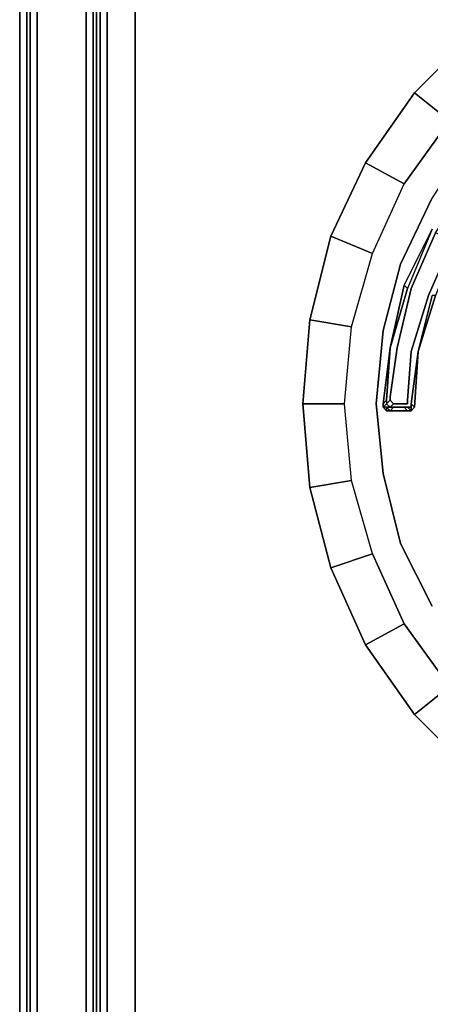
# Model space of a CAD drawing. Units: millimetres. Extents: x 0 to 29.5, y -28.2 to 0.
# Drawn here: x 0 to 3.9, y -14.1 to -4.7 of the extents above; entities that cross this region are included whole.
import ezdxf

# ---------------------------------------------------------------- set-up
doc = ezdxf.new("R2010")
doc.units = ezdxf.units.MM
doc.layers.get('0').update_dxf_attribs({"true_color": 0x5890e1})

msp = doc.modelspace()

# ---------------------------------------------------------------- linework, layer by layer
at = {"color": 98}
for points in [[(0, -24.1592), (0.0667, -24.1925), (0, -24.1592), (0, -2.8692), (0, -24.1592), (0.0667, -24.2592)], [(0.0667, -3.0359), (0.0667, -24.1925)], [(0.0667, -23.0913), (0.0667, -4.1038)], [(0.1, -23.0913), (0.1, -4.1038)], [(0.1667, -4.1038), (0.1667, -23.0913)], [(0.6345, -4.1371), (0.6345, -23.058)], [(0.7345, -4.1371), (0.7345, -23.0246)], [(1.1012, -22.8246), (1.1012, -4.3371)]]:
    msp.add_lwpolyline(points, close=True, dxfattribs=at)
for points in [[(0.0667, -24.1925), (0, -24.1592), (0, -2.8692), (0, -24.1592), (0.0667, -24.2592)], [(0.0667, -24.1925), (0.0667, -3.0359)], [(27.4338, -25.7605), (29.3362, -25.7605), (29.3362, -25.6938), (27.4338, -25.6938), (2.0691, -25.6938), (0.1667, -25.6938), (0.1667, -23.0913), (0.1667, -4.1038), (0.1667, -3.1026)], [(1.0679, -3.1692), (0.9012, -3.3703), (0.7678, -3.7371), (0.7012, -4.1371), (0.7012, -23.0246), (0.7678, -23.4247), (0.9012, -23.7914), (0.7678, -23.4247), (0.8012, -23.4247), (0.7345, -23.0246), (0.8012, -23.4247), (0.8345, -23.4247), (0.7678, -23.0246), (0.7345, -23.0246), (0.7345, -4.1371), (0.7678, -4.1371), (0.7678, -23.0246), (0.7678, -4.1371), (0.8345, -3.7371), (0.8012, -3.7371)], [(28.6684, -3.337), (28.8351, -3.7371), (28.9018, -4.1371), (28.9018, -23.058), (28.8351, -23.458), (28.6684, -23.8258), (28.435, -24.1258), (28.135, -24.3925), (27.7339, -24.5259), (27.3338, -24.5926), (2.2024, -24.5926), (1.8024, -24.5259), (1.4013, -24.3925), (1.1012, -24.1258), (0.8345, -23.8258), (0.7012, -23.458), (0.6345, -23.058), (0.6345, -4.1371), (0.7012, -3.7371), (0.8345, -3.337)], [(0.7345, -4.1371), (0.7345, -23.0246), (0.7012, -23.0246), (0.7012, -4.1371), (0.7345, -4.1371), (0.8012, -3.7371), (0.7678, -3.7371), (0.9012, -3.3703)], [(1.1346, -24.0925), (0.9012, -23.7914), (0.9345, -23.758), (0.9012, -23.7914), (1.1346, -24.0925), (0.9012, -23.7914), (0.9345, -23.758), (0.8012, -23.4247), (0.9345, -23.758), (0.9679, -23.758), (0.8345, -23.4247), (0.8679, -23.3913), (0.8345, -23.0246), (0.8345, -4.1371), (0.8679, -3.7704), (0.8345, -3.7371), (0.9679, -3.4037), (0.9345, -3.4037)], [(1.469, -24.2592), (1.8024, -24.3925), (1.8024, -24.4592), (1.4357, -24.3259), (1.1346, -24.0925), (1.1679, -24.0592), (0.9345, -23.758), (1.1679, -24.0592), (1.2012, -24.0258), (0.9679, -23.758), (1.0345, -23.7247), (0.8679, -23.3913), (1.1679, -23.1913), (1.3013, -23.4913), (1.0345, -23.7247), (1.3013, -23.4913), (1.1679, -23.1913), (1.1012, -22.8246), (1.1679, -23.1913), (0.8679, -23.3913), (0.8345, -23.0246), (0.8345, -4.1371), (0.8679, -3.7704), (1.0345, -3.437)], [(1.3013, -23.4913), (1.1679, -23.1913), (1.1012, -22.8246), (1.1012, -4.3371), (1.1679, -3.9704), (0.8679, -3.7704), (1.0345, -3.437), (0.9679, -3.4037)], [(0.7678, -23.4247), (0.7012, -23.0246), (0.7012, -4.1371), (0.7678, -3.7371), (0.7012, -4.1371)], [(0.7012, -23.0246), (0.7345, -23.0246), (0.8012, -23.4247), (0.7678, -23.4247), (0.7012, -23.0246), (0.7345, -23.0246), (0.7345, -4.1371), (0.8012, -3.7371), (0.8345, -3.7371)], [(0.8345, -3.7371), (0.8679, -3.7704), (0.8345, -4.1371), (0.8345, -23.0246), (0.8679, -23.3913), (1.0345, -23.7247), (0.8679, -23.3913), (1.1679, -23.1913)], [(0.0667, -4.1038), (0.0667, -23.0913)], [(0.0667, -4.1038), (0.0667, -23.0913)], [(27.4338, -25.7605), (2.0691, -25.7605), (0.1667, -25.7605), (0.1667, -25.6938), (0.1667, -25.7605), (0.1667, -25.6938), (0.1, -25.6938), (0.1, -23.0913), (0.1, -4.1038)], [(0.8345, -23.4247), (0.7678, -23.0246), (0.7678, -4.1371), (0.7345, -4.1371), (0.7345, -23.0246), (0.7678, -23.0246), (0.8345, -23.4247), (0.8012, -23.4247), (0.8345, -23.4247), (0.9679, -23.758), (0.9345, -23.758), (0.9679, -23.758), (1.2012, -24.0258), (1.1679, -24.0592), (1.2012, -24.0258)], [(0.7678, -4.1371), (0.7345, -4.1371), (0.7345, -23.0246), (0.7678, -23.0246)]]:
    msp.add_lwpolyline(points, dxfattribs=at)
at = {"color": 148}
for points in [[(5.9739, -4.7049), (6.6418, -4.5049), (7.3085, -4.4716), (6.6418, -4.5382), (7.3085, -4.4716), (6.6418, -4.5049), (5.9739, -4.7049), (5.3394, -4.9716), (4.806, -5.3717), (4.3049, -5.8395), (3.9382, -6.4062), (3.6381, -7.0407), (3.4714, -7.6742), (3.4048, -8.3753), (3.4714, -9.0432), (3.6381, -9.7099), (3.9382, -10.3111)], [(4.3382, -4.8383), (3.7715, -5.405), (3.3037, -6.0729), (3.6715, -6.2729), (4.1049, -5.6728)], [(4.606, -5.1383), (4.1049, -5.6728), (3.7715, -5.405), (4.3382, -4.8383)], [(3.5715, -8.3753), (3.6048, -8.3753), (3.6381, -8.3753), (3.6715, -8.3753), (3.7048, -8.3753), (3.7048, -8.342), (3.7381, -7.8753), (3.9048, -7.3408), (4.1382, -6.8074), (3.9715, -6.7407), (4.3049, -6.2396), (4.706, -5.8062), (5.1394, -5.4384), (5.6739, -5.1383), (6.2073, -4.905)], [(2.9703, -6.774), (3.3703, -6.9407), (3.6715, -6.2729), (3.3037, -6.0729), (3.7715, -5.405), (3.3037, -6.0729), (2.9703, -6.774), (3.3703, -6.9407), (3.6715, -6.2729)], [(3.7715, -5.405), (4.1049, -5.6728), (3.6715, -6.2729), (3.3037, -6.0729)], [(4.1049, -11.0778), (3.7715, -11.3456), (3.3037, -10.6778), (3.6715, -10.4778), (4.1049, -11.0778), (3.6715, -10.4778), (3.3703, -9.8099), (3.1703, -9.1098), (3.1036, -8.3753), (3.1703, -7.6408), (3.3703, -6.9407), (3.6715, -6.2729), (4.1049, -5.6728)], [(2.7703, -7.5741), (3.1703, -7.6408), (3.3703, -6.9407), (2.9703, -6.774), (3.3037, -6.0729), (2.9703, -6.774), (2.7703, -7.5741), (3.1703, -7.6408), (3.3703, -6.9407)], [(3.6381, -7.0407), (3.9382, -6.4062)], [(2.7036, -8.3753), (3.1036, -8.3753), (3.1703, -7.6408), (2.7703, -7.5741), (2.9703, -6.774), (2.7703, -7.5741), (2.7036, -8.3753), (3.1036, -8.3753), (3.1703, -7.6408)], [(3.5715, -8.4087), (3.5381, -8.442), (3.5048, -8.4087), (3.5048, -8.442), (3.4714, -8.4087), (3.5048, -8.442), (3.5048, -8.4087), (3.4714, -8.4087), (3.4714, -8.3753), (3.5048, -8.342), (3.5048, -8.3753), (3.4714, -8.4087), (3.4714, -8.3753), (3.5381, -7.8408), (3.4714, -8.3753), (3.4714, -8.4087), (3.5048, -8.442), (3.5381, -8.442), (3.5048, -8.4087), (3.5381, -8.4087), (3.5048, -8.3753), (3.5381, -8.342), (3.5381, -8.3086), (3.6048, -7.8408), (3.7381, -7.2741), (3.9715, -6.7407)], [(3.9382, -6.7063), (3.7048, -7.2741), (3.6715, -7.2408), (3.7048, -7.2741), (3.5381, -7.8408), (3.5048, -8.342)], [(3.9382, -6.7063), (3.7048, -7.2741), (3.5381, -7.8408), (3.5048, -8.342), (3.5048, -8.3753), (3.5381, -8.342), (3.5715, -8.3753), (3.5381, -8.4087), (3.5715, -8.4087), (3.5381, -8.442), (3.5048, -8.442), (3.5381, -8.442), (3.7048, -8.442), (3.7381, -8.442)], [(3.9382, -6.7063), (3.7048, -7.2741)], [(4.1715, -6.8407), (3.9715, -7.3408), (3.8048, -7.8753), (3.9715, -7.3408), (3.9382, -7.3408), (3.8048, -7.8753), (3.9715, -7.3408), (3.8048, -7.8753), (3.9382, -7.3408)], [(3.4714, -9.0432), (3.4048, -8.3753), (3.4714, -7.6742), (3.6381, -7.0407)], [(3.4714, -7.6742), (3.6381, -7.0407)], [(3.5048, -8.342), (3.5048, -8.3753), (3.4714, -8.4087), (3.4714, -8.3753), (3.5381, -7.8408), (3.6715, -7.2408), (3.5381, -7.8408)], [(3.5381, -7.8408), (3.7048, -7.2741), (3.6715, -7.2408)], [(3.4048, -8.3753), (3.4714, -7.6742)], [(3.4714, -8.3753), (3.5381, -7.8408)], [(3.5048, -8.342), (3.5381, -7.8408)], [(3.8048, -7.8753), (3.7715, -8.4087), (3.7381, -8.3753)], [(3.8048, -7.8753), (3.7715, -8.4087), (3.7381, -8.442), (3.7381, -8.4087)], [(3.8048, -7.8753), (3.7715, -8.4087), (3.7381, -8.3753)], [(3.7381, -8.442), (3.7715, -8.4087), (3.8048, -7.8753)], [(3.7715, -8.4087), (3.8048, -7.8753)], [(3.5381, -8.4087), (3.5048, -8.4087), (3.4714, -8.4087), (3.5048, -8.3753), (3.5381, -8.342)], [(3.6715, -10.4778), (3.3037, -10.6778), (2.9703, -9.9433), (3.3703, -9.8099), (3.1703, -9.1098), (2.7703, -9.1765), (2.7036, -8.3753), (2.7703, -9.1765), (2.9703, -9.9433), (3.3037, -10.6778), (3.6715, -10.4778), (3.3703, -9.8099), (2.9703, -9.9433), (2.7703, -9.1765), (2.9703, -9.9433), (3.3703, -9.8099), (3.6715, -10.4778), (4.1049, -11.0778)], [(2.7703, -9.1765), (3.1703, -9.1098), (3.1036, -8.3753)], [(3.4714, -9.0432), (3.4048, -8.3753)], [(3.5381, -8.4087), (3.5048, -8.4087), (3.5381, -8.442), (3.7048, -8.442), (3.5381, -8.442), (3.5048, -8.442)], [(3.7048, -8.4087), (3.7381, -8.442), (3.7048, -8.442), (3.6715, -8.4087), (3.7048, -8.442), (3.5381, -8.442), (3.5715, -8.4087)], [(3.7048, -8.442), (3.6715, -8.4087), (3.5715, -8.4087)], [(3.7381, -8.4087), (3.7381, -8.442), (3.7048, -8.442), (3.7381, -8.442), (3.7048, -8.4087), (3.6715, -8.4087)], [(3.7048, -8.4087), (3.7381, -8.4087), (3.7381, -8.3753)], [(3.7381, -8.4087), (3.7381, -8.442), (3.7048, -8.4087)], [(3.3703, -9.8099), (3.1703, -9.1098)], [(3.6381, -9.7099), (3.4714, -9.0432)], [(3.6381, -9.7099), (3.4714, -9.0432)], [(3.9382, -10.3111), (3.6381, -9.7099)], [(3.9382, -10.3111), (3.6381, -9.7099)], [(2.9703, -9.9433), (3.3037, -10.6778), (3.7715, -11.3456), (4.1049, -11.0778)], [(3.3037, -10.6778), (3.7715, -11.3456)], [(4.3382, -11.9124), (3.7715, -11.3456), (4.1049, -11.0778)]]:
    msp.add_lwpolyline(points, dxfattribs=at)
for points in [[(4.3382, -4.8383), (4.606, -5.1383), (4.1049, -5.6728), (3.7715, -5.405)], [(3.9382, -6.4062), (3.6381, -7.0407)], [(3.9382, -6.4062), (3.6381, -7.0407)], [(3.9382, -6.7063), (3.6715, -7.2408)], [(3.6715, -7.2408), (3.9382, -6.7063)], [(3.6715, -7.2408), (3.9382, -6.7063)], [(3.7381, -7.2741), (3.9715, -6.7407)], [(3.9048, -7.3408), (4.1382, -6.8074)], [(3.6381, -7.0407), (3.4714, -7.6742)], [(3.6381, -7.0407), (3.4714, -7.6742)], [(3.6715, -7.2408), (3.5381, -7.8408)], [(3.5381, -7.8408), (3.6715, -7.2408)], [(3.6048, -7.8408), (3.5381, -8.3086), (3.5381, -8.342), (3.5381, -8.3086), (3.6048, -7.8408), (3.7381, -7.2741)], [(3.9048, -7.3408), (3.7381, -7.8753)], [(3.9382, -7.3408), (3.8048, -7.8753)], [(3.9382, -7.3408), (3.8048, -7.8753)], [(3.1703, -9.1098), (3.1036, -8.3753), (2.7036, -8.3753), (2.7703, -7.5741), (2.7036, -8.3753), (2.7703, -9.1765)], [(3.4714, -7.6742), (3.4048, -8.3753)], [(3.4714, -7.6742), (3.4048, -8.3753), (3.4714, -9.0432), (3.4048, -8.3753)], [(3.5381, -7.8408), (3.4714, -8.3753), (3.4714, -8.4087), (3.4714, -8.3753)], [(3.7048, -8.342), (3.7381, -7.8753)], [(3.8048, -7.8753), (3.7381, -8.3753)], [(3.8048, -7.8753), (3.7381, -8.3753), (3.7715, -8.4087)], [(3.5048, -8.342), (3.4714, -8.3753)], [(3.5381, -8.342), (3.5715, -8.3753)], [(3.7048, -8.342), (3.7048, -8.3753)], [(3.4048, -8.3753), (3.4714, -9.0432)], [(3.5048, -8.4087), (3.4714, -8.4087), (3.5048, -8.442), (3.5048, -8.4087)], [(3.5048, -8.3753), (3.5381, -8.4087)], [(3.5715, -8.3753), (3.5381, -8.4087), (3.5715, -8.3753), (3.6048, -8.3753)], [(3.5381, -8.4087), (3.5715, -8.4087)], [(3.7048, -8.442), (3.5381, -8.442)], [(3.6715, -8.4087), (3.5715, -8.4087)], [(3.6048, -8.3753), (3.6381, -8.3753)], [(3.6715, -8.3753), (3.6381, -8.3753)], [(3.7048, -8.3753), (3.6715, -8.3753)], [(3.6715, -8.4087), (3.7048, -8.4087)], [(3.7048, -8.4087), (3.7381, -8.4087)], [(3.7048, -8.442), (3.7381, -8.442)], [(3.7381, -8.4087), (3.7381, -8.3753)], [(3.7715, -8.4087), (3.7381, -8.442)], [(3.7715, -8.4087), (3.7381, -8.442)], [(3.4714, -9.0432), (3.6381, -9.7099)], [(3.4714, -9.0432), (3.6381, -9.7099)], [(3.6381, -9.7099), (3.9382, -10.3111)], [(3.6381, -9.7099), (3.9382, -10.3111)], [(3.7715, -11.3456), (4.3382, -11.9124)]]:
    msp.add_lwpolyline(points, close=True, dxfattribs=at)

doc.saveas('drawing.dxf')
